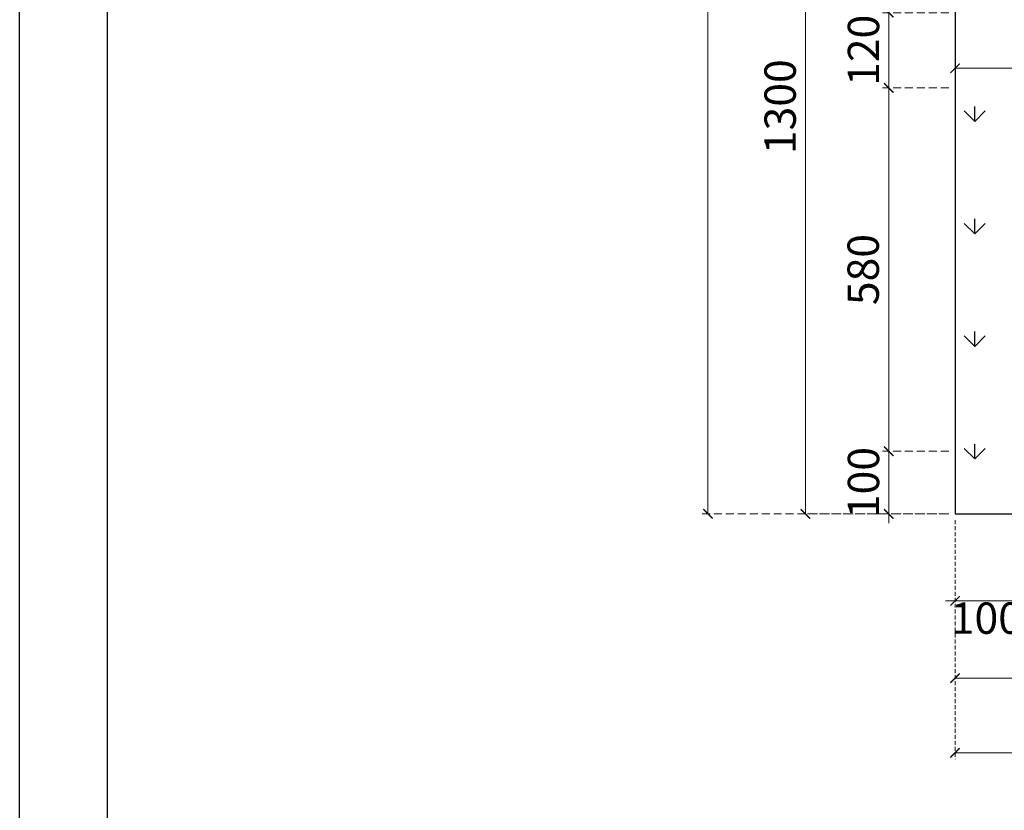
# Model space of a CAD drawing. Units: millimetres. Extents: x 2670 to 11070, y 914 to 12794.
# Drawn here: x 2670 to 4241, y 7983 to 9245 of the extents above; entities that cross this region are included whole.
import ezdxf

# ---------------------------------------------------------------- set-up
doc = ezdxf.new("R2010")
doc.units = ezdxf.units.MM
doc.linetypes.add('HIDDEN', pattern=[9.525, 6.35, -3.175])
doc.layers.add('A-04.尺寸標註', color=4, linetype='Continuous')
doc.styles.add('新細明體', font='txt')
doc.dimstyles.new('20', dxfattribs={"dimtxt": 50, "dimasz": 15, "dimexe": 10, "dimexo": 10, "dimgap": 6, "dimtad": 2, "dimdec": 0, "dimtxsty": '新細明體', "dimblk": 'ARCHTICK', "dimcen": 5, "dimclrd": 8, "dimclre": 8, "dimclrt": 4, "dimadec": 0, "dimazin": 0, "dimtfac": 1, "dimtdec": 0, "dimtix": 1, "dimtmove": 2, "dimatfit": 3, "dimldrblk": 'OPEN90', "dimfxl": 1.25, "dimlwd": 9, "dimlwe": 9, "dimarcsym": 0})

# ---------------------------------------------------------------- blocks, each defined once
blk = doc.blocks.new('20')
for points in [[(-8400, 5940), (0, 5940), (0, 0), (-8400, 0)], [(-8260, 5800), (-140, 5800), (-140, 540.1), (-8260, 540.1)]]:
    blk.add_lwpolyline(points, close=True)
blk = doc.blocks.new('_ArchTick')
at = {"color": 0, "linetype": 'ByBlock', "const_width": 0.15}
blk.add_lwpolyline([(-0.5, -0.5), (0.5, 0.5)], dxfattribs=at)
blk = doc.blocks.new('*D43')
at = {"color": 8, "linetype": 'HIDDEN', "lineweight": 9, "transparency": 16777216}
for p, q in [((4162.6, 8446.3), (4162.6, 8184)), ((5212.6, 8446.3), (5212.6, 8184))]:
    blk.add_line(p, q, dxfattribs=at)
at = {"color": 8, "lineweight": 9, "transparency": 16777216}
blk.add_line((4162.6, 8194), (5212.6, 8194), dxfattribs=at)
at = {"layer": 'DEFPOINTS', "color": 0, "transparency": 16777216}
for p in [(4162.6, 8456.3), (5212.6, 8456.3), (5212.6, 8194)]:
    blk.add_point(p, dxfattribs=at)
at = {"color": 8, "lineweight": 9, "transparency": 16777216, "xscale": 15, "yscale": 15, "zscale": 15, "rotation": 180}
blk.add_blockref('_ArchTick', (4162.6, 8194), dxfattribs=at)
at = {"color": 8, "lineweight": 9, "transparency": 16777216, "xscale": 15, "yscale": 15, "zscale": 15}
blk.add_blockref('_ArchTick', (5212.6, 8194), dxfattribs=at)
at = {"color": 4, "transparency": 16777216, "insert": (4687.6, 8159.7), "char_height": 50, "attachment_point": 5, "style": '新細明體'}
blk.add_mtext('1050', dxfattribs=at)
blk = doc.blocks.new('_Open90')
at = {"color": 0, "linetype": 'ByBlock', "lineweight": -2}
for p, q in [((0, 0), (-1, 0)), ((-0.5, 0.5), (0, 0)), ((0, 0), (-0.5, -0.5))]:
    blk.add_line(p, q, dxfattribs=at)
blk = doc.blocks.new('*D23')
at = {"color": 8, "linetype": 'HIDDEN', "lineweight": 9, "transparency": 16777216}
for p, q in [((4162.6, 8446.3), (4162.6, 8064.8)), ((8447.6, 8446.3), (8447.6, 8064.8))]:
    blk.add_line(p, q, dxfattribs=at)
at = {"color": 8, "lineweight": 9, "transparency": 16777216}
blk.add_line((4162.6, 8074.8), (8447.6, 8074.8), dxfattribs=at)
at = {"layer": 'DEFPOINTS', "color": 0, "transparency": 16777216}
for p in [(4162.6, 8456.3), (8447.6, 8456.3), (8447.6, 8074.8)]:
    blk.add_point(p, dxfattribs=at)
at = {"color": 8, "lineweight": 9, "transparency": 16777216, "xscale": 15, "yscale": 15, "zscale": 15, "rotation": 180}
blk.add_blockref('_ArchTick', (4162.6, 8074.8), dxfattribs=at)
at = {"color": 8, "lineweight": 9, "transparency": 16777216, "xscale": 15, "yscale": 15, "zscale": 15}
blk.add_blockref('_ArchTick', (8447.6, 8074.8), dxfattribs=at)
at = {"color": 4, "transparency": 16777216, "insert": (6305.1, 8040.5), "char_height": 50, "attachment_point": 5, "style": '新細明體'}
blk.add_mtext('4285', dxfattribs=at)
blk = doc.blocks.new('*D24')
at = {"layer": 'A-04.尺寸標註', "color": 8, "lineweight": 9, "ltscale": 2, "transparency": 16777216}
for p, q in [((4056.8, 8556.3), (4056.8, 8571.3)), ((4056.8, 8456.3), (4056.8, 8556.3)), ((4056.8, 8456.3), (4056.8, 8441.3))]:
    blk.add_line(p, q, dxfattribs=at)
at = {"layer": 'A-04.尺寸標註', "color": 8, "linetype": 'HIDDEN', "lineweight": 9, "ltscale": 2, "transparency": 16777216}
for p, q in [((4152.6, 8556.3), (4046.8, 8556.3)), ((4152.6, 8456.3), (4046.8, 8456.3))]:
    blk.add_line(p, q, dxfattribs=at)
at = {"layer": 'DEFPOINTS', "color": 0, "ltscale": 2, "transparency": 16777216}
for p in [(4056.8, 8556.3), (4162.6, 8556.3), (4162.6, 8456.3)]:
    blk.add_point(p, dxfattribs=at)
at = {"layer": 'A-04.尺寸標註', "color": 8, "lineweight": 9, "ltscale": 2, "transparency": 16777216, "xscale": 15, "yscale": 15, "zscale": 15}
for p, rotation in [((4056.8, 8556.3), 270), ((4056.8, 8456.3), 90)]:
    blk.add_blockref('_ArchTick', p, dxfattribs=dict(at, rotation=rotation))
at = {"layer": 'A-04.尺寸標註', "color": 4, "ltscale": 2, "transparency": 16777216, "insert": (4023, 8506.3), "char_height": 50, "attachment_point": 5, "rotation": 90, "style": '新細明體'}
blk.add_mtext('100', dxfattribs=at)
blk = doc.blocks.new('*D25')
at = {"layer": 'A-04.尺寸標註', "color": 8, "linetype": 'HIDDEN', "lineweight": 9, "ltscale": 2, "transparency": 16777216}
for p, q in [((4152.6, 9136.3), (4046.8, 9136.3)), ((4152.6, 8556.3), (4046.8, 8556.3))]:
    blk.add_line(p, q, dxfattribs=at)
at = {"layer": 'A-04.尺寸標註', "color": 8, "lineweight": 9, "ltscale": 2, "transparency": 16777216}
blk.add_line((4056.8, 8556.3), (4056.8, 9136.3), dxfattribs=at)
at = {"layer": 'DEFPOINTS', "color": 0, "ltscale": 2, "transparency": 16777216}
for p in [(4056.8, 9136.3), (4162.6, 9136.3), (4162.6, 8556.3)]:
    blk.add_point(p, dxfattribs=at)
at = {"layer": 'A-04.尺寸標註', "color": 8, "lineweight": 9, "ltscale": 2, "transparency": 16777216, "xscale": 15, "yscale": 15, "zscale": 15}
for p, rotation in [((4056.8, 9136.3), 90), ((4056.8, 8556.3), 270)]:
    blk.add_blockref('_ArchTick', p, dxfattribs=dict(at, rotation=rotation))
at = {"layer": 'A-04.尺寸標註', "color": 4, "ltscale": 2, "transparency": 16777216, "insert": (4022.5, 8846.3), "char_height": 50, "attachment_point": 5, "rotation": 90, "style": '新細明體'}
blk.add_mtext('580', dxfattribs=at)
blk = doc.blocks.new('*D26')
at = {"layer": 'A-04.尺寸標註', "color": 8, "linetype": 'HIDDEN', "lineweight": 9, "ltscale": 2, "transparency": 16777216}
for p, q in [((4152.6, 9256.3), (4046.8, 9256.3)), ((4152.6, 9136.3), (4046.8, 9136.3))]:
    blk.add_line(p, q, dxfattribs=at)
at = {"layer": 'A-04.尺寸標註', "color": 8, "lineweight": 9, "ltscale": 2, "transparency": 16777216}
blk.add_line((4056.8, 9136.3), (4056.8, 9256.3), dxfattribs=at)
at = {"layer": 'DEFPOINTS', "color": 0, "ltscale": 2, "transparency": 16777216}
for p in [(4056.8, 9256.3), (4162.6, 9256.3), (4162.6, 9136.3)]:
    blk.add_point(p, dxfattribs=at)
at = {"layer": 'A-04.尺寸標註', "color": 8, "lineweight": 9, "ltscale": 2, "transparency": 16777216, "xscale": 15, "yscale": 15, "zscale": 15}
for p, rotation in [((4056.8, 9256.3), 90), ((4056.8, 9136.3), 270)]:
    blk.add_blockref('_ArchTick', p, dxfattribs=dict(at, rotation=rotation))
at = {"layer": 'A-04.尺寸標註', "color": 4, "ltscale": 2, "transparency": 16777216, "insert": (4023, 9196.3), "char_height": 50, "attachment_point": 5, "rotation": 90, "style": '新細明體'}
blk.add_mtext('120', dxfattribs=at)
blk = doc.blocks.new('*D30')
at = {"layer": 'A-04.尺寸標註', "color": 8, "linetype": 'HIDDEN', "lineweight": 9, "ltscale": 2, "transparency": 16777216}
for p, q in [((4152.6, 10966.3), (3758.3, 10966.3)), ((4152.6, 8456.3), (3758.3, 8456.3))]:
    blk.add_line(p, q, dxfattribs=at)
at = {"layer": 'A-04.尺寸標註', "color": 8, "lineweight": 9, "ltscale": 2, "transparency": 16777216}
blk.add_line((3768.3, 8456.3), (3768.3, 10966.3), dxfattribs=at)
at = {"layer": 'DEFPOINTS', "color": 0, "ltscale": 2, "transparency": 16777216}
for p in [(3768.3, 10966.3), (4162.6, 10966.3), (4162.6, 8456.3)]:
    blk.add_point(p, dxfattribs=at)
at = {"layer": 'A-04.尺寸標註', "color": 8, "lineweight": 9, "ltscale": 2, "transparency": 16777216, "xscale": 15, "yscale": 15, "zscale": 15}
for p, rotation in [((3768.3, 10966.3), 90), ((3768.3, 8456.3), 270)]:
    blk.add_blockref('_ArchTick', p, dxfattribs=dict(at, rotation=rotation))
at = {"layer": 'A-04.尺寸標註', "color": 4, "ltscale": 2, "transparency": 16777216, "insert": (3734, 9711.3), "char_height": 50, "attachment_point": 5, "rotation": 90, "style": '新細明體'}
blk.add_mtext('2510', dxfattribs=at)
blk = doc.blocks.new('*D46')
at = {"color": 8, "linetype": 'HIDDEN', "lineweight": 9, "transparency": 16777216}
for p, q in [((4152.6, 9756.3), (3913.9, 9756.3)), ((4152.6, 8456.3), (3913.9, 8456.3))]:
    blk.add_line(p, q, dxfattribs=at)
at = {"color": 8, "lineweight": 9, "transparency": 16777216}
blk.add_line((3923.9, 9756.3), (3923.9, 8456.3), dxfattribs=at)
at = {"layer": 'DEFPOINTS', "color": 0, "transparency": 16777216}
for p in [(4162.6, 9756.3), (3923.9, 8456.3), (4162.6, 8456.3)]:
    blk.add_point(p, dxfattribs=at)
at = {"color": 8, "lineweight": 9, "transparency": 16777216, "xscale": 15, "yscale": 15, "zscale": 15}
for p, rotation in [((3923.9, 9756.3), 90), ((3923.9, 8456.3), 270)]:
    blk.add_blockref('_ArchTick', p, dxfattribs=dict(at, rotation=rotation))
at = {"color": 4, "transparency": 16777216, "insert": (3890, 9106.3), "char_height": 50, "attachment_point": 5, "rotation": 90, "style": '新細明體'}
blk.add_mtext('1300', dxfattribs=at)
blk = doc.blocks.new('*D31')
at = {"color": 8, "linetype": 'HIDDEN', "lineweight": 9, "transparency": 16777216}
for p, q in [((4162.6, 8446.3), (4162.6, 8307.3)), ((4262.6, 8446.3), (4262.6, 8307.3))]:
    blk.add_line(p, q, dxfattribs=at)
at = {"color": 8, "lineweight": 9, "transparency": 16777216}
for p, q in [((4162.6, 8317.3), (4147.6, 8317.3)), ((4162.6, 8317.3), (4262.6, 8317.3)), ((4262.6, 8317.3), (4277.6, 8317.3))]:
    blk.add_line(p, q, dxfattribs=at)
at = {"layer": 'DEFPOINTS', "color": 0, "transparency": 16777216}
for p in [(4162.6, 8456.3), (4262.6, 8456.3), (4262.6, 8317.3)]:
    blk.add_point(p, dxfattribs=at)
at = {"color": 8, "lineweight": 9, "transparency": 16777216, "xscale": 15, "yscale": 15, "zscale": 15}
blk.add_blockref('_ArchTick', (4162.6, 8317.3), dxfattribs=at)
at = {"color": 8, "lineweight": 9, "transparency": 16777216, "xscale": 15, "yscale": 15, "zscale": 15, "rotation": 180}
blk.add_blockref('_ArchTick', (4262.6, 8317.3), dxfattribs=at)
at = {"color": 4, "transparency": 16777216, "insert": (4212.6, 8283.4), "char_height": 50, "attachment_point": 5, "style": '新細明體'}
blk.add_mtext('100', dxfattribs=at)
blk = doc.blocks.new('*D49')
at = {"color": 8, "linetype": 'HIDDEN', "lineweight": 9, "transparency": 16777216}
for p, q in [((4162.6, 9166.3), (4162.6, 9177.6)), ((5112.6, 9166.3), (5112.6, 9177.6))]:
    blk.add_line(p, q, dxfattribs=at)
at = {"color": 8, "lineweight": 9, "transparency": 16777216}
blk.add_line((5112.6, 9167.6), (4162.6, 9167.6), dxfattribs=at)
at = {"layer": 'DEFPOINTS', "color": 0, "transparency": 16777216}
for p in [(4162.6, 9167.6), (4162.6, 9156.3), (5112.6, 9156.3)]:
    blk.add_point(p, dxfattribs=at)
at = {"color": 8, "lineweight": 9, "transparency": 16777216, "xscale": 15, "yscale": 15, "zscale": 15, "rotation": 180}
blk.add_blockref('_ArchTick', (4162.6, 9167.6), dxfattribs=at)
at = {"color": 8, "lineweight": 9, "transparency": 16777216, "xscale": 15, "yscale": 15, "zscale": 15}
blk.add_blockref('_ArchTick', (5112.6, 9167.6), dxfattribs=at)
at = {"color": 4, "transparency": 16777216, "insert": (4637.6, 9202.2), "char_height": 50, "attachment_point": 5, "style": '新細明體'}
blk.add_mtext('950', dxfattribs=at)

msp = doc.modelspace()

# ---------------------------------------------------------------- hatches: boundary and pattern name
h = msp.add_hatch()
h.set_pattern_fill('GRASS', color=8, scale=5)
h.set_pattern_definition([(90, (-650376.9, -123914.83), (-89.802561, 89.802561), [23.8125, -155.792622]), (45, (-650376.9, -123914.83), (-89.802561, 89.802561), [23.8125, -103.1875]), (135, (-650376.9, -123914.83), (-89.802561, -89.802561), [23.8125, -103.1875])])
h.paths.add_polyline_path([(7692.6, 9756.3), (4162.6, 9756.3), (4162.6, 8456.3), (7692.6, 8456.3)])

# ---------------------------------------------------------------- linework, layer by layer
at = {"color": 2}
msp.add_lwpolyline([(4162.6, 8456.3), (8447.6, 8456.3), (8447.6, 10966.3), (4162.6, 10966.3)], close=True, dxfattribs=at)

# ---------------------------------------------------------------- block references
msp.add_blockref('20', (11070, 6854.1))

# ---------------------------------------------------------------- dimensions: what is measured, and where the dimension line sits
dim = msp.add_linear_dim(base=(3923.9, 8456.3), p1=(4162.6, 9756.3), p2=(4162.6, 8456.3), angle=90, dimstyle='20')
dim.commit()
dim.dimension.update_dxf_attribs({"geometry": '*D46', "text_midpoint": (3890, 9106.3)})
for base, p1, p2, picture, middle in [((4162.6, 9167.6), (5112.6, 9156.3), (4162.6, 9156.3), '*D49', (4637.6, 9202.2)), ((4262.6, 8317.3), (4162.6, 8456.3), (4262.6, 8456.3), '*D31', (4212.6, 8283.4)), ((5212.6, 8194), (4162.6, 8456.3), (5212.6, 8456.3), '*D43', (4687.6, 8159.7)), ((8447.6, 8074.8), (4162.6, 8456.3), (8447.6, 8456.3), '*D23', (6305.1, 8040.5))]:
    dim = msp.add_linear_dim(base=base, p1=p1, p2=p2, dimstyle='20')
    dim.commit()
    dim.dimension.update_dxf_attribs({"geometry": picture, "text_midpoint": middle})
at = {"layer": 'A-04.尺寸標註', "color": 8, "ltscale": 2}
for base, p1, p2, picture, middle in [((3768.3, 10966.3), (4162.6, 8456.3), (4162.6, 10966.3), '*D30', (3734, 9711.3)), ((4056.8, 9256.3), (4162.6, 9136.3), (4162.6, 9256.3), '*D26', (4023, 9196.3)), ((4056.8, 9136.3), (4162.6, 8556.3), (4162.6, 9136.3), '*D25', (4022.5, 8846.3)), ((4056.8, 8556.3), (4162.6, 8456.3), (4162.6, 8556.3), '*D24', (4023, 8506.3))]:
    dim = msp.add_linear_dim(base=base, p1=p1, p2=p2, angle=90, dimstyle='20', dxfattribs=at)
    dim.commit()
    dim.dimension.update_dxf_attribs({"geometry": picture, "text_midpoint": middle})

doc.saveas('drawing.dxf')
